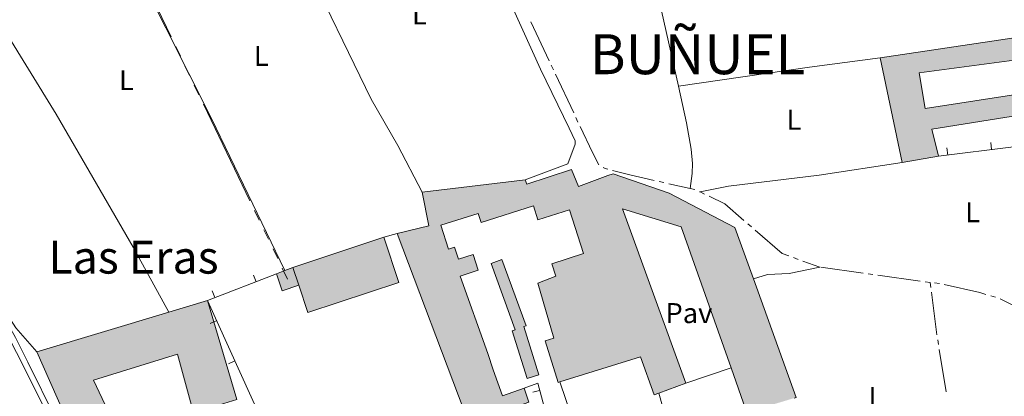
# Model space of a CAD drawing. Units: metres. Extents: x 625196 to 629704, y 648391 to 651440.
# Drawn here: x 628072 to 628418, y 648996 to 649128 of the extents above; entities that cross this region are included whole.
import ezdxf
from ezdxf.enums import TextEntityAlignment as Align

# ---------------------------------------------------------------- set-up
doc = ezdxf.new("R2010")
doc.units = ezdxf.units.M
doc.header["$MEASUREMENT"] = 0
doc.linetypes.add('DGN Style 3', pattern=[65.63237800000002, 46.88027, -18.75210800000001])
for name, color, linetype, lineweight in [('Carátula', 7, 'Continuous', 5), ('Edificios construcciones cerramientos', 7, 'Continuous', 5), ('Elementos auxiliares', 7, 'Continuous', 5), ('Entidades rústicas y varios', 7, 'Continuous', 5), ('Hidrografía', 7, 'Continuous', 5), ('Líneas de conducción', 7, 'Continuous', 5), ('Rellenos', 7, 'Continuous', 5), ('Suelo Urbano', 7, 'Continuous', 5), ('Textos de rotulación', 7, 'Continuous', 5), ('Viales y ferrocarril', 7, 'Continuous', 5)]:
    doc.layers.add(name, color=color, linetype=linetype, lineweight=lineweight)
doc.styles.add('Style-arial', font='arial.shx', dxfattribs={"bigfont": 'arialbig.shx'})
doc.styles.add('Style-Arial Narrow', font='txt')
doc.styles.add('Style-Times New Roman', font='txt')

msp = doc.modelspace()

# ---------------------------------------------------------------- hatches: boundary and pattern name
at = {"layer": 'Rellenos', "linetype": 'Continuous', "lineweight": 15}
for points in [[(628381.8130000001, 649078.037), (628374.185, 649114.7790000001), (628431.294, 649123.31), (628435.1340000001, 649115.821), (628387.841, 649109.4950000001), (628389.96, 649097.0149999999), (628440.621, 649104.842), (628443.408, 649097.953), (628392.1950000001, 649089.7609999999), (628394.575, 649080.257)], [(628235.0830000001, 648971.8700000001), (628234.8119999999, 648972.625), (628228.209, 648991.038), (628204.8090000001, 649053.189), (628215.817, 649055.831), (628213.53, 649067.7250000001), (628249.629, 649071.942), (628250.217, 649070.459), (628265.9099999999, 649075.663), (628268.352, 649069.656), (628278.6640000001, 649073.5260000001), (628280.5149999999, 649074.138), (628300.148, 649067.308), (628323.1980000001, 649055.273), (628329.6740000001, 649037.304), (628344.6680000001, 648995.71), (628344.0220000001, 648995.5149999999), (628327.3330000001, 648990.4820000001), (628327.0290000001, 648991.344), (628321.8319999999, 649006.085), (628304.399, 649055.54), (628283.737, 649061.77), (628306.041, 649000.74), (628296.483, 648997.246), (628294.915, 648996.673), (628290.078, 649009.9029999999), (628261.7490000001, 649001.146), (628261.189, 649000.973), (628256.659, 649015.6240000001), (628259.6570000001, 649016.55), (628254.1000000001, 649035.8119999999), (628260.3470000001, 649038.2110000001), (628258.959, 649042.5830000001), (628270.098, 649046.121), (628265.21, 649061.507), (628254.0959999999, 649057.976), (628252.5360000001, 649062.8840000001), (628234.152, 649057.04), (628233.1410000001, 649060.217), (628220.077, 649056.0590000001), (628222.7320000001, 649047.7150000001), (628224.885, 649048.3999999999), (628226.227, 649044.179), (628231.4180000001, 649045.8289999999), (628233.1799999999, 649040.284), (628226.801, 649038.257), (628236.534, 649011.1370000001), (628238.4739999999, 649005.3600000001), (628241.7309999999, 648996.2790000001), (628249.324, 648999.0020000001), (628250.9610000001, 648994.1000000001), (628234.922, 648988.3489999999), (628240.175, 648973.696)], [(628173.4070000001, 649025.4780000001), (628170.2280000001, 649035.088), (628168.1769999999, 649041.2930000001), (628200.1270000001, 649051.8600000001), (628205.3570000001, 649036.0449999999)]]:
    msp.add_hatch(color=33, dxfattribs=at).paths.add_polyline_path(points)
at = {"layer": 'Rellenos', "linetype": 'Continuous', "lineweight": 5}
for color, points in [(33, [(628164.413, 649033.0700000001), (628162.48, 649039.0689999999), (628165.3030000001, 649040.1710000001), (628168.1769999999, 649041.2930000001), (628170.2280000001, 649035.088)]), (33, [(628250.2930000001, 649002.4110000001), (628245.108, 649019.1089999999), (628246.19, 649019.4450000001), (628237.6640000001, 649042.69), (628241.483, 649044.0900000001), (628250.0090000001, 649020.845), (628249.2039999999, 649020.54), (628254.433, 649003.696)]), (32, [(628110.913, 648938.271), (628078.4380000001, 649011.7139999999), (628124.649, 649025.6270000001), (628138.1840000001, 649029.703), (628148.4750000001, 648995.023), (628133.3260000001, 648990.3060000001), (628127.763, 649010.9480000001), (628098.233, 649001.73), (628119.5390000001, 648956.828), (628142.453, 648963.483), (628146.926, 648948.2779999999)])]:
    msp.add_hatch(color=color, dxfattribs=at).paths.add_polyline_path(points)

# ---------------------------------------------------------------- linework, layer by layer
at = {"layer": 'Carátula', "color": 7, "linetype": 'Continuous', "lineweight": 0}
msp.add_3dface([(625249.6359999999, 648390.6869999999), (629703.909, 648470.8540000002), (629650.4639999999, 651440.3840000001), (625196.1910000001, 651360.217)], dxfattribs=at)
at = {"layer": 'Edificios construcciones cerramientos', "color": 1, "linetype": 'Continuous', "lineweight": 13}
for p, q in [((628420.9140000001, 649083.571, 244.877), (628394.5750000001, 649080.257, 244.877)), ((628397.5337860095, 649083.1489884497, 244.877), (628397.8458779219, 649080.6685452156, 244.877)), ((628412.9125340617, 649085.0839583061, 244.877), (628413.224625974, 649082.6035150718, 244.877)), ((628200.1270000001, 649051.8600000001, 247.11), (628204.8090000001, 649053.189, 247.11)), ((628162.48, 649039.0689999999, 245.11), (628138.287, 649029.743, 246.745)), ((628154.3637999061, 649038.6196555328, 245.5977351561211), (628155.2630112345, 649036.2869706019, 245.5977351561211)), ((628139.9298223747, 649033.0555967366, 246.5732054683633), (628140.8290337028, 649030.7229118054, 246.5732054683633)), ((628138.287, 649029.743, 246.745), (628138.1840000001, 649029.703, 246.752)), ((628138.287, 649029.743, 246.752), (628161.7960000001, 648977.717, 246.752)), ((628139.2000998962, 649021.6511059958, 246.752), (628141.4783064484, 649022.6805596885, 246.752)), ((628145.5827127927, 649007.5262253729, 246.752), (628147.8609193447, 649008.5556790656, 246.752)), ((628266.6660000001, 648986.777, 246.185), (628261.7490000001, 649001.146, 246.185)), ((628252.2994612162, 648997.551822973, 244.8288512732624), (628254.710835097, 648998.2115774783, 244.8288512732624))]:
    msp.add_line(p, q, dxfattribs=at)
at = {"layer": 'Edificios construcciones cerramientos', "color": 20, "linetype": 'Continuous', "lineweight": 13, "extrusion": (-0.02036493775211558, 0.01011601280835917, 0.9997414343695141), "elevation": -5984.611299534103, "flags": 128}
msp.add_lwpolyline([(-860890.1068916677, 273928.0587890166), (-860923.1535076104, 273975.4222448209), (-860918.1547267223, 273982.1947352515)], dxfattribs=at)
at = {"layer": 'Edificios construcciones cerramientos', "color": 20, "linetype": 'Continuous', "lineweight": 13, "extrusion": (-0.01440539796194999, 0.06938688147640068, 0.9974858120236787), "elevation": 36233.25204370747, "flags": 128}
msp.add_lwpolyline([(-747203.73519575, -506497.5738502118), (-747203.73519575, -506535.1939047569)], dxfattribs=at)
at = {"layer": 'Edificios construcciones cerramientos', "color": 20, "linetype": 'Continuous', "lineweight": 13, "extrusion": (0.04135957392354184, 0.01035730070907169, 0.9990906425179275), "elevation": 32961.19424585573, "flags": 128}
msp.add_lwpolyline([(476993.723144711, -766589.7717143759), (476998.2171796558, -766538.055702272), (476988.4197097785, -766538.0557022721)], dxfattribs=at)
at = {"layer": 'Edificios construcciones cerramientos', "color": 20, "linetype": 'Continuous', "lineweight": 13, "extrusion": (-0.007833537566145455, -0.001362674611971465, 0.9999683889039203), "elevation": -5558.476554508864, "flags": 128}
msp.add_lwpolyline([(628377.2413448085, 649073.2852316796), (628364.4789295262, 649071.0652296183)], dxfattribs=at)
at = {"layer": 'Edificios construcciones cerramientos', "color": 20, "linetype": 'Continuous', "lineweight": 13, "flags": 128}
for points, elevation in [([(628213.53, 649067.7250000001), (628249.6290000001, 649071.942)], 247.832), ([(628168.1769999999, 649041.2930000002), (628200.1270000001, 649051.8600000001)], 248.445), ([(628200.1270000001, 649051.8600000001), (628205.3570000001, 649036.0449999999), (628173.4070000001, 649025.4780000001), (628170.2280000001, 649035.088)], 248.445), ([(628170.2280000001, 649035.088), (628168.1769999999, 649041.2930000002)], 248.445), ([(628296.483, 648997.246), (628294.915, 648996.673), (628290.078, 649009.9029999999), (628261.7490000001, 649001.146)], 249.523), ([(628306.0410000001, 649000.74), (628296.483, 648997.246)], 249.523)]:
    msp.add_lwpolyline(points, dxfattribs=dict(at, elevation=elevation))
at = {"layer": 'Edificios construcciones cerramientos', "color": 20, "linetype": 'Continuous', "lineweight": 13, "extrusion": (0.0177983825897194, 0.00342230544679292, 0.999835739210506), "elevation": 13650.28405650317, "flags": 128}
msp.add_lwpolyline([(518758.0226925632, -739334.2744398022), (518758.5386036092, -739345.5851466232), (518770.650482283, -739345.5851466234)], dxfattribs=at)
at = {"layer": 'Edificios construcciones cerramientos', "color": 1, "linetype": 'Continuous', "lineweight": 13, "elevation": 248.445, "flags": 128}
msp.add_lwpolyline([(628170.2280000001, 649035.088), (628173.4070000001, 649025.4780000001), (628205.3570000001, 649036.0449999999), (628200.1270000001, 649051.8600000001), (628168.1769999999, 649041.2930000002)], close=True, dxfattribs=at)
at = {"layer": 'Edificios construcciones cerramientos', "color": 20, "linetype": 'Continuous', "lineweight": 13, "extrusion": (0.2656437224637209, 0.09526125560353822, 0.9593532748140566), "elevation": 228946.2407782166, "flags": 128}
msp.add_lwpolyline([(398816.1572069007, -777414.8184604964), (398835.7183463868, -777414.8184604964), (398902.1202328372, -777413.7270664952)], dxfattribs=at)
at = {"layer": 'Edificios construcciones cerramientos', "color": 1, "linetype": 'Continuous', "lineweight": 0, "elevation": 245.832, "flags": 128}
for points in [[(628168.1769999999, 649041.2930000002), (628165.3030000001, 649040.1710000001)], [(628165.3030000001, 649040.1710000001), (628162.48, 649039.0689999999)], [(628162.48, 649039.0689999999), (628164.413, 649033.0700000002), (628170.2280000001, 649035.088)]]:
    msp.add_lwpolyline(points, dxfattribs=at)
at = {"layer": 'Edificios construcciones cerramientos', "color": 20, "linetype": 'Continuous', "lineweight": 13, "extrusion": (-0.005392173935715258, 0.01786330442293363, 0.9998258982519609), "elevation": 8454.236806531459, "flags": 128}
msp.add_lwpolyline([(-789080.3980670931, -439691.1577202997), (-789082.7325636642, -439646.997670778), (-789082.0577740674, -439646.997670778)], dxfattribs=at)
at = {"layer": 'Edificios construcciones cerramientos', "color": 1, "linetype": 'Continuous', "lineweight": 13, "extrusion": (0.001558003034630045, 0.0004691851030188209, 0.9999986762450654), "elevation": 1533.602933372884, "flags": 128}
msp.add_lwpolyline([(628123.4964197564, 649024.9788928003), (628137.0314391634, 649029.0548932491)], dxfattribs=at)
at = {"layer": 'Edificios construcciones cerramientos', "color": 1, "linetype": 'Continuous', "lineweight": 13, "extrusion": (0.00156746246402769, 0.0004719245474490216, 0.9999986601734251), "elevation": 1541.322599756499, "flags": 128}
msp.add_lwpolyline([(628077.2736980862, 649011.0588835618), (628123.4847651469, 649024.9718851112)], dxfattribs=at)
at = {"layer": 'Edificios construcciones cerramientos', "color": 1, "linetype": 'Continuous', "lineweight": 13, "extrusion": (0.03656753482678016, 0.0168768773610574, 0.9991886640706209), "elevation": 34170.9169791766, "flags": 128}
msp.add_lwpolyline([(325997.0497128539, -841582.2967669395), (326003.0549341599, -841545.3748939636), (326083.3471225366, -841546.6660421779)], dxfattribs=at)
at = {"layer": 'Edificios construcciones cerramientos', "color": 20, "linetype": 'Continuous', "lineweight": 13, "extrusion": (-0.004700755315134435, 0.01333342969036849, 0.9999000562817063), "elevation": 5948.846927392944, "flags": 128}
msp.add_lwpolyline([(628321.2571709537, 648969.7150625556), (628316.0591894243, 648984.4573730604)], dxfattribs=at)
at = {"layer": 'Edificios construcciones cerramientos', "color": 1, "linetype": 'Continuous', "lineweight": 13, "extrusion": (0.232826068524605, 0.09514794282627224, 0.9678527216427634), "elevation": 208261.8773553666, "flags": 128}
msp.add_lwpolyline([(363104.8123434489, -800424.1775059181), (363104.6038985844, -800429.3421541868), (363081.7971153638, -800426.4795315899)], dxfattribs=at)
at = {"layer": 'Edificios construcciones cerramientos', "color": 1, "linetype": 'Continuous', "lineweight": 13, "elevation": 245.877, "flags": 128}
msp.add_lwpolyline([(628296.483, 648997.246), (628299.345, 648987.2790000001), (628280.365, 648983.247)], dxfattribs=at)
at = {"layer": 'Edificios construcciones cerramientos', "color": 1, "linetype": 'Continuous', "lineweight": 13}
msp.add_polyline3d([(628394.5750000001, 649080.257, 248.569), (628392.1950000002, 649089.7609999999, 248.569), (628443.4080000002, 649097.953, 246.364), (628440.621, 649104.842, 247.236), (628389.9600000001, 649097.0149999999, 248.261), (628387.841, 649109.4950000001, 246.826), (628435.1340000001, 649115.821, 247.031), (628431.294, 649123.3100000002, 246.877), (628374.1850000002, 649114.7790000001, 245.8), (628381.8130000001, 649078.037, 248.466)], close=True, dxfattribs=at)
at = {"layer": 'Edificios construcciones cerramientos', "color": 20, "linetype": 'Continuous', "lineweight": 13}
for points in [[(628435.1340000001, 649115.821, 247.031), (628387.841, 649109.4950000001, 246.826), (628389.9600000001, 649097.0149999999, 248.261), (628440.621, 649104.842, 247.236)], [(628249.6290000001, 649071.942, 247.832), (628250.217, 649070.459, 247.832), (628265.9099999999, 649075.663, 247.832), (628268.3520000001, 649069.6560000001, 249.575), (628278.6640000001, 649073.5260000001, 248.652), (628280.5149999999, 649074.138, 247.012), (628300.148, 649067.3080000001, 248.14), (628323.1980000001, 649055.273, 248.037), (628329.6740000001, 649037.304, 248.392)], [(628261.7490000001, 649001.146, 249.523), (628261.189, 649000.973, 249.523), (628256.659, 649015.6240000001, 249.523), (628259.6570000001, 649016.55, 249.523), (628254.1000000001, 649035.8119999999, 248.803), (628260.3470000002, 649038.2110000001, 248.041), (628258.959, 649042.5830000001, 247.524), (628270.098, 649046.121, 247.524), (628265.2100000001, 649061.507, 247.985), (628254.0959999999, 649057.976, 247.985), (628252.5360000001, 649062.8840000001, 247.985), (628234.152, 649057.04, 247.985), (628233.1410000002, 649060.217, 247.985), (628220.0770000002, 649056.0590000001, 247.985), (628222.7320000001, 649047.7150000001, 247.421), (628224.885, 649048.3999999999, 247.421), (628226.2270000001, 649044.179, 248.344), (628231.4180000002, 649045.8289999999, 248.344), (628233.1799999999, 649040.284, 248.19), (628226.801, 649038.257, 248.19), (628236.534, 649011.1370000001, 247.729), (628238.4739999999, 649005.3600000001, 247.678), (628241.7309999999, 648996.2790000001, 247.626), (628249.324, 648999.0020000001, 247.486)], [(628321.8319999999, 649006.0850000001, 248.982), (628304.399, 649055.54, 248.241), (628283.7370000001, 649061.77, 249.472), (628306.0410000001, 649000.74, 249.523)], [(628249.324, 648999.0020000001, 247.486), (628250.9610000001, 648994.1000000001, 247.325), (628234.922, 648988.3489999999, 247.216), (628240.175, 648973.696, 247.216)]]:
    msp.add_polyline3d(points, dxfattribs=at)
at = {"layer": 'Edificios construcciones cerramientos', "color": 1, "linetype": 'Continuous', "lineweight": 13}
for points in [[(628344.6680000002, 648995.7100000001, 249.216), (628329.6740000001, 649037.304, 248.392), (628323.1980000001, 649055.273, 248.037), (628300.148, 649067.3080000001, 248.14), (628280.5149999999, 649074.138, 247.012), (628278.6640000001, 649073.5260000001, 248.652), (628268.3520000001, 649069.6560000001, 249.575), (628265.9099999999, 649075.663, 247.832), (628250.217, 649070.459, 247.832), (628249.6290000001, 649071.942, 247.832), (628213.53, 649067.7250000001, 247.832), (628215.817, 649055.831, 247.832), (628204.8090000001, 649053.189, 248.037), (628228.209, 648991.038, 247.729)], [(628250.9610000001, 648994.1000000001, 247.325), (628249.324, 648999.0020000001, 247.486), (628241.7309999999, 648996.2790000001, 247.626), (628238.4739999999, 649005.3600000001, 247.678), (628236.534, 649011.1370000001, 247.729), (628226.801, 649038.257, 248.19), (628233.1799999999, 649040.284, 248.19), (628231.4180000002, 649045.8289999999, 248.344), (628226.2270000001, 649044.179, 248.344), (628224.885, 649048.3999999999, 247.421), (628222.7320000001, 649047.7150000001, 247.421), (628220.0770000002, 649056.0590000001, 247.985), (628233.1410000002, 649060.217, 247.985), (628234.152, 649057.04, 247.985), (628252.5360000001, 649062.8840000001, 247.985), (628254.0959999999, 649057.976, 247.985), (628265.2100000001, 649061.507, 247.985), (628270.098, 649046.121, 247.524), (628258.959, 649042.5830000001, 247.524), (628260.3470000002, 649038.2110000001, 248.041), (628254.1000000001, 649035.8119999999, 248.803), (628259.6570000001, 649016.55, 249.523), (628256.659, 649015.6240000001, 249.523), (628261.189, 649000.973, 249.523), (628261.7490000001, 649001.146, 249.523), (628290.078, 649009.9029999999, 249.523), (628294.915, 648996.673, 249.523), (628296.483, 648997.246, 249.523), (628306.0410000001, 649000.74, 249.523), (628283.7370000001, 649061.77, 249.472), (628304.399, 649055.54, 248.241), (628321.8319999999, 649006.0850000001, 248.982), (628327.0290000001, 648991.344, 249.203)], [(628138.1840000001, 649029.703, 250.447), (628148.4750000001, 648995.023, 250.447), (628133.3260000001, 648990.3060000001, 250.395), (628127.763, 649010.9480000001, 250.498), (628098.233, 649001.73, 250.498), (628119.5390000001, 648956.828, 249.883), (628142.453, 648963.483, 249.114), (628146.926, 648948.2779999999, 249.114)]]:
    msp.add_polyline3d(points, dxfattribs=at)
at = {"layer": 'Edificios construcciones cerramientos', "color": 1, "linetype": 'Continuous', "lineweight": 0}
for points in [[(628170.2280000001, 649035.088, 248.445), (628168.1769999999, 649041.2930000002, 248.445), (628168.1769999999, 649041.2930000002, 245.832), (628165.3030000001, 649040.1710000001, 245.832), (628162.48, 649039.0689999999, 245.832), (628164.413, 649033.0700000002, 245.832)], [(628246.19, 649019.4450000002, 246.959), (628245.108, 649019.1089999999, 246.599), (628250.2930000002, 649002.4110000001, 246.239), (628254.4330000001, 649003.696, 246.239), (628249.2039999999, 649020.54, 246.959), (628250.0090000001, 649020.8450000001, 246.959), (628241.483, 649044.0900000001, 246.959), (628237.6640000001, 649042.69, 246.959)], [(628146.926, 648948.2779999999, 249.114), (628142.453, 648963.483, 249.114), (628119.5390000001, 648956.828, 249.883), (628098.233, 649001.73, 250.498), (628127.763, 649010.9480000001, 250.498), (628133.3260000001, 648990.3060000001, 250.395), (628148.4750000001, 648995.023, 250.447), (628138.1840000001, 649029.703, 250.447), (628124.649, 649025.6270000001, 250.47), (628078.4380000001, 649011.7139999999, 250.549), (628110.913, 648938.271, 250.601)]]:
    msp.add_polyline3d(points, close=True, dxfattribs=at)
msp.add_polyline3d([(628246.19, 649019.4450000002, 246.959), (628237.6640000001, 649042.69, 246.959), (628241.483, 649044.0900000001, 246.959), (628250.0090000001, 649020.8450000001, 246.959), (628249.2039999999, 649020.54, 246.959), (628254.4330000001, 649003.696, 246.239), (628250.2930000002, 649002.4110000001, 246.239), (628245.108, 649019.1089999999, 246.599), (628246.19, 649019.4450000002, 246.959)], dxfattribs=at)
at = {"layer": 'Elementos auxiliares', "color": 250, "linetype": 'Continuous', "lineweight": 0}
msp.add_3dface([(626101.2100000001, 648800.0600000002), (626060.05, 651113.2200000001), (629511.01, 651175.3300000001), (629553.28, 648862.19)], dxfattribs=at)
at = {"layer": 'Entidades rústicas y varios', "color": 92, "linetype": 'Continuous', "lineweight": 0, "extrusion": (-0.0001339387177616469, 0.0005947841378774454, 0.9999998141461075), "elevation": 543.723069716887, "flags": 128}
msp.add_lwpolyline([(628290.4177459313, 649162.2344286211), (628303.3897506369, 649104.6294184318)], dxfattribs=at)
at = {"layer": 'Entidades rústicas y varios', "color": 92, "linetype": 'Continuous', "lineweight": 0, "extrusion": (-0.120475646435544, 0.8537616648916688, 0.5065339457305341), "elevation": 478608.0532731437, "flags": 128}
msp.add_lwpolyline([(-712908.8853819419, -280890.4122366783), (-712883.8885580259, -280890.898191528), (-712837.3691150424, -280890.5154585915)], dxfattribs=at)
at = {"layer": 'Entidades rústicas y varios', "color": 92, "linetype": 'Continuous', "lineweight": 0}
for points in [[(628249.6290000001, 649071.942, 241.836), (628264.55, 649077.6290000001, 242.092), (628267.1200000001, 649084.4350000002, 242.158), (628267.1969999999, 649085.6969999999, 242.158), (628265.119, 649090.061, 241.87), (628254.997, 649110.8219999999, 241.899), (628225.038, 649176.851, 242.158), (628220.4500000001, 649185.7280000001, 242.073), (628218.1040000002, 649187.841, 241.87), (628215.1740000001, 649189.3810000002, 241.87), (628212.2339999999, 649190.0430000002, 241.87), (628206.189, 649190.503, 242.051), (628199.5449999999, 649190.2890000001, 242.158), (628186.6669999999, 649189.2919999999, 242.158), (628181.78, 649188.317, 242.158), (628173.1499999999, 649185.672, 242.446), (628169.2250000001, 649183.446, 242.446), (628165.7390000002, 649180.1390000001, 242.446), (628163.288, 649176.733, 242.293)], [(628163.288, 649176.733, 242.293), (628169.0120000001, 649157.2080000001, 242.156), (628171.7080000001, 649149.692, 242.093), (628195.6089999999, 649100.2320000001, 242.093), (628204.996, 649084.0279999999, 242.144), (628213.53, 649067.7250000001, 241.99)], [(628165.3030000001, 649040.1710000001, 242.415), (628139.6300000001, 649093.4709999999, 242.568), (628107.581, 649157.119, 242.62), (628100.895, 649171.4299999999, 242.452)], [(628046.1390000001, 649162.125, 242.678), (628049.037, 649157.4880000001, 242.671), (628066.689, 649125.0090000001, 242.569), (628085.1529999999, 649094.9550000001, 242.723), (628112.152, 649048.4480000001, 242.672), (628124.649, 649025.6270000001, 242.569)], [(628303.3630000001, 649104.838, 241.8), (628306.271, 649091.9299999999, 241.808), (628307.902, 649082.6910000001, 241.645), (628308.3530000001, 649077.6840000001, 241.462), (628308.159, 649074.2420000001, 241.594), (628307.4600000001, 649068.99, 242.207)], [(628310.9680000001, 649067.7320000001, 242.147), (628320.94, 649069.7849999999, 241.935), (628352.709, 649073.6040000002, 241.27), (628381.8130000001, 649078.037, 241.172)], [(628056.6980000001, 649046.919, 242.904), (628059.6310000002, 649042.4350000002, 242.896), (628068.3899999999, 649024.3219999999, 242.896), (628071.0800000001, 649020.1429999999, 242.896), (628078.4380000001, 649011.7139999999, 242.896)], [(628329.6740000001, 649037.304, 241.292), (628334.6310000002, 649038.817, 241.138), (628342.1669999999, 649039.2200000001, 240.984), (628352.9850000001, 649041.371, 241.681)]]:
    msp.add_polyline3d(points, dxfattribs=at)
at = {"layer": 'Hidrografía', "color": 5, "linetype": 'Continuous', "lineweight": 0}
for p, q in [((628251.6698672604, 649127.3182922485, 242.6365635174314), (628258.0552645926, 649113.7452821926, 242.6266171177286)), ((628258.8002276146, 649112.1617643526, 242.62545670443), (628259.5451906365, 649110.5782465127, 242.6242962911313)), ((628260.2901536587, 649108.9947286728, 242.6231358778326), (628266.6755509909, 649095.4217186169, 242.6131894781298)), ((628267.4205140129, 649093.8382007768, 242.6120290648311), (628268.1654770349, 649092.2546829369, 242.6108686515325)), ((628296.6033406819, 649071.4007098638, 242.3049879940351), (628298.3116643869, 649071.0213783688, 242.2895693271937)), ((628300.0199880921, 649070.6420468742, 242.2741506603522), (628307.4600000001, 649068.99, 242.207)), ((628310.7412689333, 649067.8406216968, 242.1525952945654), (628310.9680000001, 649067.7320000001, 242.147)), ((628310.9680000001, 649067.7320000001, 242.147), (628312.5461005088, 649066.9765981387, 242.1087010161993)), ((628327.6769523823, 649056.6177631137, 241.8548699901355), (628329.0001481454, 649055.4725683723, 241.8413800790867)), ((628343.7803780432, 649044.7151052613, 241.7164130748181), (628345.4251796049, 649044.1175370412, 241.7100850060448)), ((628347.0699811669, 649043.5199688213, 241.7037569372715), (628352.9850000001, 649041.371, 241.681)), ((628368.1429981808, 649039.2857271286, 241.7703352526834), (628353.2832075583, 649041.3299758412, 241.6827575175361)), ((628371.6102826595, 649038.808735762, 241.7907700575512), (628369.8766404202, 649039.0472314453, 241.7805526551173)), ((628388.2037155214, 649036.5259913665, 241.8885651951323), (628373.3439248989, 649038.570240079, 241.800987459985)), ((628391.6710000001, 649036.0490000001, 241.909), (628389.9373577607, 649036.2874956832, 241.8987825975661)), ((628391.6710000001, 649036.0490000001, 241.909), (628391.8951005586, 649034.3134688148, 241.894493280367)), ((628394.896652911, 649035.6052557137, 241.9284441940815), (628393.163011597, 649035.8437480282, 241.9179938266339)), ((628392.119201117, 649032.5779376298, 241.8799865607339), (628394.0400630469, 649017.7019560423, 241.7556432495934)), ((628414.5622565862, 649030.846807654, 242.1000900308372), (628412.8841169514, 649031.3429731267, 242.1130202501092)), ((628394.3148158467, 649015.973706157, 241.7494356411912), (628394.5919188543, 649014.245794116, 241.7436131023213)), ((628394.8690218618, 649012.5178820752, 241.7377905634515), (628397.2441904971, 648997.7072074383, 241.6878830874241))]:
    msp.add_line(p, q, dxfattribs=at)
at = {"layer": 'Hidrografía', "color": 5, "linetype": 'Continuous', "lineweight": 0, "extrusion": (-0.0111036395073312, -0.005956435592715572, 0.9999206118811238), "elevation": -10599.7478239077, "flags": 128}
msp.add_lwpolyline([(628232.8718789876, 649039.0482207616), (628237.1780989463, 649029.8938932694), (628239.4864369064, 649025.5904827605)], dxfattribs=at)
at = {"layer": 'Hidrografía', "color": 5, "linetype": 'Continuous', "lineweight": 0, "extrusion": (-0.03450019689329024, -0.1725147340584301, 0.9844025614285415), "elevation": -133412.1586164304, "flags": 128}
msp.add_lwpolyline([(488793.5741997225, 747873.0842324265), (488794.2794144062, 747872.893942234), (488795.2968000137, 747872.8273435804)], dxfattribs=at)
at = {"layer": 'Hidrografía', "color": 5, "linetype": 'Continuous', "lineweight": 0, "extrusion": (-0.004882067820810795, -0.06255330682978437, 0.9980296835357414), "elevation": -43427.12154164949, "flags": 128}
msp.add_lwpolyline([(575871.0222602463, 694637.7466760082), (575877.1107430726, 694636.6123378619), (575885.8302316108, 694635.3756631495)], dxfattribs=at)
at = {"layer": 'Hidrografía', "color": 5, "linetype": 'Continuous', "lineweight": 0, "extrusion": (-0.005432667861256191, -0.06274934086243017, 0.9980145321292871), "elevation": -43900.31093588935, "flags": 128}
msp.add_lwpolyline([(569980.6329640211, 699468.16759676), (569982.3023199774, 699467.9453183495), (569982.3639807851, 699467.9220341026)], dxfattribs=at)
at = {"layer": 'Hidrografía', "color": 5, "linetype": 'Continuous', "lineweight": 0, "extrusion": (0.04162259673568495, 0.03633053381474917, 0.9984726594923439), "elevation": 49974.68839023852, "flags": 128}
msp.add_lwpolyline([(75818.66162954643, -898787.9159376748), (75813.06471162423, -898790.3305388378), (75804.24736566818, -898791.5729371692)], dxfattribs=at)
at = {"layer": 'Hidrografía', "color": 5, "linetype": 'Continuous', "lineweight": 0, "extrusion": (-0.0007449831633246246, -0.01263941211568481, 0.9999198419180692), "elevation": -8429.952135333247, "flags": 128}
msp.add_lwpolyline([(628330.3291264856, 648999.6201874255), (628339.7347085248, 648991.4791634853), (628342.14127744, 648990.604767119)], dxfattribs=at)
at = {"layer": 'Hidrografía', "color": 5, "linetype": 'Continuous', "lineweight": 0, "extrusion": (-0.09376911199964624, -0.3415187646649592, 0.9351856965418784), "elevation": -280355.6799603202, "flags": 128}
msp.add_lwpolyline([(434142.917607253, 740988.2930545683), (434140.7459066099, 740988.3383720308), (434127.9305229124, 740987.7735043317)], dxfattribs=at)
at = {"layer": 'Hidrografía', "color": 5, "linetype": 'Continuous', "lineweight": 0, "extrusion": (0.01535940196905856, 0.04264106845716396, 0.9989723860307574), "elevation": 37569.286104974, "flags": 128}
msp.add_lwpolyline([(-371297.3227107136, -822729.2763556212), (-371291.5246552736, -822729.2763556212), (-371282.3845596514, -822730.3414545387)], dxfattribs=at)
at = {"layer": 'Líneas de conducción', "color": 6, "linetype": 'Continuous', "lineweight": 0}
for p, q in [((628109.2120000002, 649155.9070000001, 242.616), (628125.4669218063, 649122.1131168619, 242.5847027813497)), ((628127.0924139871, 649118.733728548, 242.5815730594847), (628128.7179061675, 649115.3543402343, 242.5784433376197)), ((628130.3433983483, 649111.9749519207, 242.5753136157546), (628131.9688905287, 649108.5955636068, 242.5721838938896)), ((628133.5943827094, 649105.2161752931, 242.5690541720246), (628135.2198748898, 649101.8367869791, 242.5659244501595)), ((628136.8453670705, 649098.4573986654, 242.5627947282945), (628153.1002888768, 649064.6635155273, 242.5314975096442)), ((628154.7257810573, 649061.2841272136, 242.5283677877792), (628156.3512732381, 649057.9047388998, 242.5252380659142)), ((628157.9767654187, 649054.525350586, 242.5221083440491), (628159.6022575992, 649051.1459622721, 242.5189786221841)), ((628161.2277497798, 649047.7665739583, 242.5158489003191), (628162.8532419603, 649044.3871856447, 242.5127191784541)), ((628164.478734141, 649041.0077973309, 242.509589456589), (628166.3430000001, 649037.132, 242.506))]:
    msp.add_line(p, q, dxfattribs=at)
at = {"layer": 'Rellenos', "color": 1, "linetype": 'Continuous', "lineweight": 15, "flags": 128}
for points in [[(628394.575, 649080.257), (628392.1950000001, 649089.7609999999), (628443.408, 649097.953), (628440.621, 649104.842), (628389.96, 649097.0149999999), (628387.841, 649109.4950000001), (628435.1340000001, 649115.821), (628431.294, 649123.31), (628374.185, 649114.7790000001), (628381.8130000001, 649078.037)], [(628170.2280000001, 649035.088), (628173.4070000001, 649025.4780000001), (628205.3570000001, 649036.0449999999), (628200.1270000001, 649051.8600000001), (628168.1769999999, 649041.2930000001)]]:
    msp.add_lwpolyline(points, close=True, dxfattribs=at)
for points in [[(628344.6680000001, 648995.71), (628329.6740000001, 649037.304), (628323.1980000001, 649055.273), (628300.148, 649067.308), (628280.5149999999, 649074.138), (628278.6640000001, 649073.5260000001), (628268.352, 649069.656), (628265.9099999999, 649075.663), (628250.217, 649070.459), (628249.629, 649071.942), (628213.53, 649067.7250000001), (628215.817, 649055.831), (628204.8090000001, 649053.189), (628228.209, 648991.038)], [(628250.9610000001, 648994.1000000001), (628249.324, 648999.0020000001), (628241.7309999999, 648996.2790000001), (628238.4739999999, 649005.3600000001), (628236.534, 649011.1370000001), (628226.801, 649038.257), (628233.1799999999, 649040.284), (628231.4180000001, 649045.8289999999), (628226.227, 649044.179), (628224.885, 649048.3999999999), (628222.7320000001, 649047.7150000001), (628220.077, 649056.0590000001), (628233.1410000001, 649060.217), (628234.152, 649057.04), (628252.5360000001, 649062.8840000001), (628254.0959999999, 649057.976), (628265.21, 649061.507), (628270.098, 649046.121), (628258.959, 649042.5830000001), (628260.3470000001, 649038.2110000001), (628254.1000000001, 649035.8119999999), (628259.6570000001, 649016.55), (628256.659, 649015.6240000001), (628261.189, 649000.973), (628261.7490000001, 649001.146), (628290.078, 649009.9029999999), (628294.915, 648996.673), (628296.483, 648997.246), (628306.041, 649000.74), (628283.737, 649061.77), (628304.399, 649055.54), (628321.8319999999, 649006.085), (628327.0290000001, 648991.344)], [(628138.1840000001, 649029.703), (628148.4750000001, 648995.023), (628133.3260000001, 648990.3060000001), (628127.763, 649010.9480000001), (628098.233, 649001.73), (628119.5390000001, 648956.828), (628142.453, 648963.483), (628146.926, 648948.2779999999)], [(628124.649, 649025.6270000001), (628138.1840000001, 649029.703)], [(628078.4380000001, 649011.7139999999), (628124.649, 649025.6270000001)], [(628146.926, 648948.2779999999), (628110.913, 648938.271), (628078.4380000001, 649011.7139999999)]]:
    msp.add_lwpolyline(points, dxfattribs=at)
at = {"layer": 'Rellenos', "color": 1, "linetype": 'Continuous', "lineweight": 5, "flags": 128}
for points in [[(628170.2280000001, 649035.088), (628168.1769999999, 649041.2930000001), (628165.3030000001, 649040.1710000001), (628162.48, 649039.0689999999), (628164.413, 649033.0700000001)], [(628246.19, 649019.4450000001), (628245.108, 649019.1089999999), (628250.2930000001, 649002.4110000001), (628254.433, 649003.696), (628249.2039999999, 649020.54), (628250.0090000001, 649020.845), (628241.483, 649044.0900000001), (628237.6640000001, 649042.69)], [(628146.926, 648948.2779999999), (628142.453, 648963.483), (628119.5390000001, 648956.828), (628098.233, 649001.73), (628127.763, 649010.9480000001), (628133.3260000001, 648990.3060000001), (628148.4750000001, 648995.023), (628138.1840000001, 649029.703), (628124.649, 649025.6270000001), (628078.4380000001, 649011.7139999999), (628110.913, 648938.271)]]:
    msp.add_lwpolyline(points, close=True, dxfattribs=at)
at = {"layer": 'Suelo Urbano', "color": 1, "linetype": 'Continuous', "lineweight": 0, "elevation": 242.083, "flags": 128}
msp.add_lwpolyline([(628306.0410000001, 649000.74), (628321.8319999999, 649006.0850000001)], dxfattribs=at)
at = {"layer": 'Viales y ferrocarril', "color": 250, "linetype": 'DGN Style 3', "lineweight": 0}
msp.add_polyline3d([(628051.497, 649028.0900000001, 241.592), (628055.135, 649028.635, 241.952), (628057.798, 649028.554, 241.952), (628060.865, 649027.996, 241.952), (628064.73, 649026.932, 241.952), (628066.524, 649024.6370000001, 241.952), (628070.858, 649016.7860000001, 242.671), (628075.2690000001, 649008.067, 243.031), (628092.615, 648973.1850000002, 242.621), (628101.557, 648954.8570000001, 242.671), (628105.6100000001, 648945.915, 243.031), (628109.7420000001, 648935.1780000001, 243.912), (628173.288, 648953.0590000001, 243.824), (628179.648, 648953.915, 243.827), (628186.0549999999, 648954.3049999999, 243.817), (628197.932, 648953.932, 243.781), (628201.4680000001, 648953.4539999999, 243.786), (628204.807, 648952.196, 243.757), (628207.7779999999, 648950.2220000002, 243.696), (628208.6610000001, 648949.4210000001, 243.67), (628211.182, 648945.0730000001, 243.712), (628228.9950000001, 648897.787, 243.803), (628234.5020000001, 648882.1969999999, 243.34)], dxfattribs=at)
at = {"layer": 'Viales y ferrocarril', "color": 250, "linetype": 'Continuous', "lineweight": 0}
msp.add_polyline3d([(628051.7919999999, 649026.1130000001, 241.592), (628055.2540000001, 649026.6300000001, 241.952), (628057.5870000002, 649026.5590000001, 241.952), (628060.4199999999, 649026.0449999999, 241.952), (628063.561, 649025.179, 241.952), (628064.851, 649023.53, 241.952), (628069.0889999999, 649015.851, 242.671), (628073.4820000001, 649007.1699999999, 243.031), (628090.8200000002, 648972.3019999999, 242.621), (628099.7479999999, 648954.0060000002, 242.671), (628103.7649999999, 648945.142, 243.031), (628107.8080000001, 648934.6340000001, 243.39)], dxfattribs=at)

# ---------------------------------------------------------------- texts
at = {"layer": 'Entidades rústicas y varios', "color": 92, "linetype": 'Continuous', "lineweight": 0, "style": 'Style-Arial Narrow'}
for p in [(628212.5451597836, 649129.9810009999, 242.097), (628157.1001597835, 649115.3930009999, 242.424), (628109.8091597835, 649106.9200009999, 242.644), (628343.8851597834, 649093.0760010001, 241.52), (628406.5541597834, 649060.6220010001, 242.211), (628372.6191597836, 648995.9380010002, 241.991)]:
    msp.add_text('L', height=7.000002000000001, dxfattribs=at).set_placement(p, align=Align.MIDDLE_CENTER)
at = {"layer": 'Suelo Urbano', "color": 250, "linetype": 'Continuous', "lineweight": 0, "style": 'Style-arial'}
msp.add_text('Pav', height=7.000002000000001, dxfattribs=at).set_placement((628307.0663577075, 649025.290001, 243.187), align=Align.MIDDLE_CENTER)
at = {"layer": 'Textos de rotulación', "color": 250, "linetype": 'Continuous', "lineweight": 0, "style": 'Style-Times New Roman'}
msp.add_text('BUÑUEL', height=13.999998, dxfattribs=at).set_placement((628272.321, 649109.0149999999, 241.866))
msp.add_text('Las Eras', height=11.500002, dxfattribs=at).set_placement((628112.280919121, 649044.8730009999, 242.493), align=Align.MIDDLE_CENTER)

doc.saveas('drawing.dxf')
